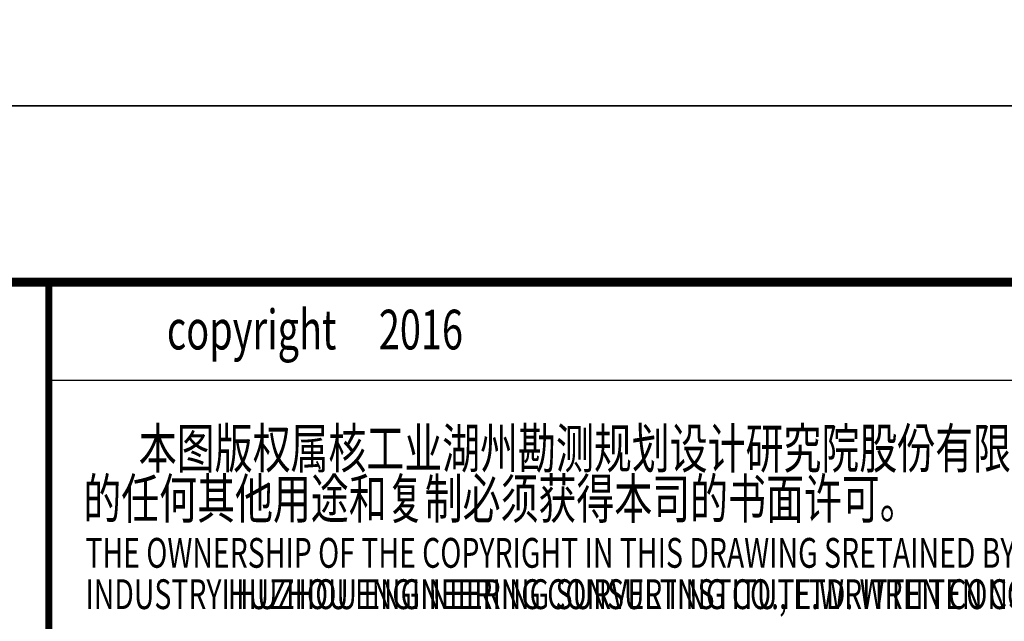
# Model space of a CAD drawing. Units: metres. Extents: x 235119 to 794905, y 3627565 to 4004671.
# Drawn here: x 485498 to 493866, y 3713993 to 3719109 of the extents above; entities that cross this region are included whole.
import ezdxf

# ---------------------------------------------------------------- set-up
doc = ezdxf.new("R2010")
doc.units = ezdxf.units.M
doc.header["$LTSCALE"] = 1000
doc.layers.get('0').update_dxf_attribs({"linetype": 'CONTINUOUS'})
doc.layers.add('BORDER', color=7, linetype='CONTINUOUS')
doc.styles.add('TSSD_REIN', font='Tssdeng.shx', dxfattribs={"width": 0.7, "bigfont": 'tssdchn.shx'})
doc.styles.add('tssdeng', font='tssdeng.shx', dxfattribs={"width": 0.7, "bigfont": 'tssdchn.shx'})

# ---------------------------------------------------------------- blocks, each defined once
blk = doc.blocks.new('A2')
blk.add_line((51900, 40445), (58400, 40445))
blk.add_line((51900, 40445), (58400, 40445))
at = {"const_width": 40}
blk.add_lwpolyline([(51900, 1000), (51900, 41000)], dxfattribs=at)
at = {"layer": 'BORDER'}
blk.add_lwpolyline([(0, 0), (0, 42000), (59400, 42000), (59400, 0)], close=True, dxfattribs=at)
at = {"layer": 'BORDER', "const_width": 50}
blk.add_lwpolyline([(2500, 1000), (2500, 41000), (58400, 41000), (58400, 1000)], close=True, dxfattribs=at)
at = {"width": 0.7}
for s, height, style, p in [('copyright     2016', 225, 'TSSD_REIN', (52569, 40618.4)), ('copyright     2016', 225, 'TSSD_REIN', (52569, 40618.4)), ('本图版权属核工业湖州勘测规划设计研究院股份有限公司所有，除本工程外对本图', 225, 'TSSD_REIN', (52409.8, 39945.1)), ('的任何其他用途和复制必须获得本司的书面许可。', 225, 'TSSD_REIN', (52095.8, 39659.7)), ('THE OWNERSHIP OF THE COPYRIGHT IN THIS DRAWING SRETAINED BY NUCLEAR', 168.75, 'tssdeng', (52107.4, 39380.8)), ('THE OWNERSHIP OF THE COPYRIGHT IN THIS DRAWING SRETAINED BY NUCLEAR', 168.75, 'TSSD_REIN', (52107.4, 39380.8)), ('INDUSTRYI HUZHOU ENGINEERING SURVER INSTITUTE.WRITTEN CONSENT MUST BE', 168.75, 'tssdeng', (52107.4, 39146.6)), ('INDUSTRY HUZHOU ENGINEERING CONSULTING CO., LTD. WRITTEN CONSENT MUST', 168.75, 'TSSD_REIN', (52107.4, 39146.6))]:
    blk.add_text(s, height=height, dxfattribs=dict(at, style=style)).set_placement(p)

msp = doc.modelspace()

# ---------------------------------------------------------------- block references
at = {"xscale": 1.5, "yscale": 1.5, "zscale": 1.5}
for p in [(407895.8, 3718377.5), (407895.8, 3655377.5)]:
    msp.add_blockref('A2', p, dxfattribs=at)

doc.saveas('drawing.dxf')
